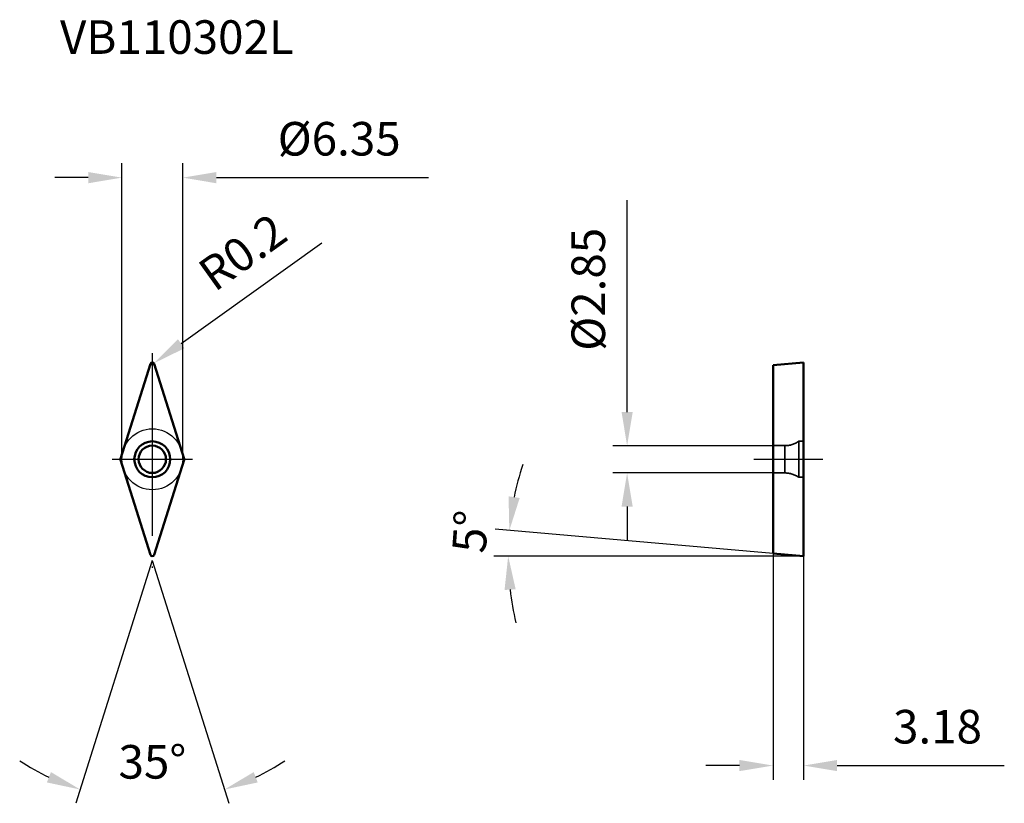
# Model space of a CAD drawing. Units: millimetres. Extents: x -14 to 89, y -36 to 46.
import ezdxf

# ---------------------------------------------------------------- set-up
doc = ezdxf.new("R2010")
doc.units = ezdxf.units.MM
doc.linetypes.add('CENTER2', pattern=[28.575, 19.05, -3.175, 3.175, -3.175])
doc.linetypes.add('DASHED2', pattern=[9.525, 6.35, -3.175])
for name, color, linetype, lineweight in [('1', 4, 'Continuous', 50), ('11', 4, 'Continuous', 25), ('2', 7, 'Continuous', 25), ('3', 1, 'DASHED2', 35), ('4', 2, 'CENTER2', 25), ('sk2', 7, 'Continuous', 25), ('sk6', 5, 'Continuous', 35)]:
    doc.layers.add(name, color=color, linetype=linetype, lineweight=lineweight)
doc.styles.add('simplex', font='txt.shx', dxfattribs={"height": 3.5})
doc.dimstyles.new('コピー - ISO-25', dxfattribs={"dimscale": 0, "dimtxt": 3.5, "dimasz": 3.5, "dimexe": 1.5, "dimexo": 0, "dimgap": 2.3, "dimtad": 1, "dimdec": 8, "dimdsep": 46, "dimtxsty": 'simplex', "dimcen": 0.09, "dimclrd": 256, "dimclre": 256, "dimclrt": 256, "dimadec": 0, "dimazin": 0, "dimtfac": 1, "dimtofl": 0, "dimtmove": 0, "dimatfit": 3, "dimfxl": 1, "dimtolj": 1, "dimlwd": -1, "dimlwe": -1, "dimarcsym": 0})

# ---------------------------------------------------------------- blocks, each defined once
blk = doc.blocks.new('*D14')
at = {"layer": 'Defpoints', "color": 0}
for p in [(64.71, 1.42), (49.5, -1.42), (64.71, -1.42)]:
    blk.add_point(p, dxfattribs=at)
at = {"layer": 'sk2'}
for p, q in [((49.5, 4.92), (49.5, 27.02)), ((64.71, 1.42), (48, 1.42)), ((64.71, -1.42), (48, -1.42)), ((49.5, -4.92), (49.5, -8.42))]:
    blk.add_line(p, q, dxfattribs=at)
for points in [[(48.92, 4.92), (50.08, 4.92), (49.5, 1.42)], [(50.08, -4.92), (48.92, -4.92), (49.5, -1.42)]]:
    blk.add_solid(points, dxfattribs=at)
at = {"layer": 'sk2', "insert": (45.45, 17.72), "char_height": 3.5, "attachment_point": 5, "rotation": 90, "style": 'simplex'}
blk.add_mtext('\\A1;%%C2.85', dxfattribs=at)
blk = doc.blocks.new('*D9')
at = {"layer": '2'}
for p, q in [((64.71, -9.82), (64.71, -33.42)), ((67.89, -10.09), (67.89, -33.42)), ((61.21, -31.92), (57.71, -31.92)), ((71.39, -31.92), (88.82, -31.92))]:
    blk.add_line(p, q, dxfattribs=at)
for points in [[(61.21, -32.5), (61.21, -31.34), (64.71, -31.92)], [(71.39, -31.34), (71.39, -32.5), (67.89, -31.92)]]:
    blk.add_solid(points, dxfattribs=at)
at = {"layer": 'Defpoints', "color": 0}
for p in [(64.71, -9.82), (67.89, -10.09), (67.89, -31.92)]:
    blk.add_point(p, dxfattribs=at)
at = {"layer": '2', "insert": (81.86, -27.87), "char_height": 3.5, "attachment_point": 5, "style": 'simplex'}
blk.add_mtext('\\A1;3.18', dxfattribs=at)
blk = doc.blocks.new('*D10')
at = {"layer": '2'}
for p, q in [((64.71, -9.82), (35.73, -7.28)), ((67.89, -10.09), (35.6, -10.09))]:
    blk.add_line(p, q, dxfattribs=at)
for start, end in [(161.9656, 168.4828), (186.5172, 193.0344)]:
    blk.add_arc((67.89, -10.09), 30.79, start, end, dxfattribs=at)
for points in [[(37.14, -3.86), (38.3, -4.03), (37.22, -7.41)], [(37.88, -13.55), (36.72, -13.62), (37.1, -10.09)]]:
    blk.add_solid(points, dxfattribs=at)
at = {"layer": 'Defpoints', "color": 0}
for p in [(37.12, -9.2), (64.71, -9.82), (67.89, -10.09), (67.89, -10.09), (68.02, -10.09)]:
    blk.add_point(p, dxfattribs=at)
at = {"layer": '2', "insert": (33.15, -7.53), "char_height": 3.5, "attachment_point": 5, "rotation": 85.7794, "style": 'simplex'}
blk.add_mtext('\\A1;5%%d', dxfattribs=at)
blk = doc.blocks.new('*D11')
at = {"layer": '2'}
for p, q in [((-3.18, 0), (-3.18, 30.86)), ((3.18, 0), (3.18, 30.86)), ((-6.68, 29.36), (-10.18, 29.36)), ((6.68, 29.36), (28.78, 29.36))]:
    blk.add_line(p, q, dxfattribs=at)
for points in [[(-6.68, 28.77), (-6.68, 29.94), (-3.18, 29.36)], [(6.68, 29.94), (6.68, 28.77), (3.18, 29.36)]]:
    blk.add_solid(points, dxfattribs=at)
at = {"layer": 'Defpoints', "color": 0}
for p in [(3.18, 29.36), (-3.18, 0), (3.18, 0)]:
    blk.add_point(p, dxfattribs=at)
at = {"layer": '2', "insert": (19.48, 33.41), "char_height": 3.5, "attachment_point": 5, "style": 'simplex'}
blk.add_mtext('\\A1;%%C6.35', dxfattribs=at)
blk = doc.blocks.new('*D12')
at = {"layer": '2'}
for p, q in [((17.67, 22.52), (3.01, 12.05)), ((-0.09, 9.89), (0.09, 9.89)), ((0, 9.8), (0, 9.98))]:
    blk.add_line(p, q, dxfattribs=at)
blk.add_solid([(2.67, 12.52), (3.35, 11.57), (0.16, 10.01)], dxfattribs=at)
at = {"layer": 'Defpoints', "color": 0}
for p in [(0, 9.89), (0.16, 10.01)]:
    blk.add_point(p, dxfattribs=at)
at = {"layer": '2', "insert": (9.41, 21.6), "char_height": 3.5, "attachment_point": 5, "rotation": 35.558, "style": 'simplex'}
blk.add_mtext('\\A1;R0.2', dxfattribs=at)
blk = doc.blocks.new('*D13')
at = {"layer": '2'}
for q in [(-7.98, -35.85), (7.98, -35.85)]:
    blk.add_line((0, -10.56), q, dxfattribs=at)
for start, end in [(236.4594, 244.4797), (295.5203, 303.5406)]:
    blk.add_arc((0, -10.56), 25.02, start, end, dxfattribs=at)
for points in [[(-10.99, -33.68), (-10.57, -32.6), (-7.52, -34.42)], [(10.57, -32.6), (10.99, -33.68), (7.52, -34.42)]]:
    blk.add_solid(points, dxfattribs=at)
at = {"layer": 'Defpoints', "color": 0}
for p in [(-3.33, 0), (3.03, -0.95), (0, -10.56), (0, -10.56), (-2.54, -35.45)]:
    blk.add_point(p, dxfattribs=at)
at = {"layer": '2', "insert": (0.01, -31.53), "char_height": 3.5, "attachment_point": 5, "rotation": 0.0402, "style": 'simplex'}
blk.add_mtext('\\A1;35%%d', dxfattribs=at)

msp = doc.modelspace()

# ---------------------------------------------------------------- linework, layer by layer
at = {"layer": '1'}
for p, q in [((-3.31011754, 0.06014116), (-0.19074339, 9.95353199)), ((0.19074339, 9.95353199), (3.31011754, 0.06014116)), ((64.70907434, 9.81517688), (67.88907434, 10.09339083)), ((64.70907434, 9.81517688), (64.70907434, -9.81517688)), ((67.88907434, -10.09339083), (67.88907434, 10.09339083)), ((-0.19074339, -9.95353199), (-3.31011754, -0.06014116)), ((3.31011754, -0.06014116), (0.19074339, -9.95353199)), ((67.88907434, -10.09339083), (64.70907434, -9.81517688))]:
    msp.add_line(p, q, dxfattribs=at)
for radius in [1.875, 1.425]:
    msp.add_circle((0, 0), radius, dxfattribs=at)
for centre, start, end in [((0, 9.89339083), 17.5000000002, 162.5), ((-3.11937415, 0), 162.5, 197.4999999961), ((3.11937415, 0), 342.5, 17.4999999961), ((0, -9.89339083), 197.5000000002, 342.5)]:
    msp.add_arc(centre, 0.2, start, end, dxfattribs=at)
at = {"layer": '11'}
msp.add_circle((0, 0), 3.175, dxfattribs=at)
at = {"layer": '3'}
for p, q in [((67.88907434, 3.17483866), (67.88907434, 3.175)), ((65.95816554, 1.425), (64.70907434, 1.425)), ((65.95816554, 1.425), (65.95816554, -1.425)), ((67.38907434, 1.875), (67.38907434, -1.875)), ((67.88907434, 1.875), (67.38907434, 1.875)), ((65.95816554, -1.425), (64.70907434, -1.425)), ((67.88907434, -1.875), (67.38907434, -1.875))]:
    msp.add_line(p, q, dxfattribs=at)
for centre, start, end in [((65.95816554, 3.925), 270, 304.9152062474), ((65.95816554, -3.925), 55.0847937526, 90)]:
    msp.add_arc(centre, 2.5, start, end, dxfattribs=at)
at = {"layer": '4'}
for p, q in [((0, 11.05849274), (0, -11.3257088)), ((-4.175, 0), (4.175, 0)), ((62.70907434, 0), (69.88907434, 0))]:
    msp.add_line(p, q, dxfattribs=at)

# ---------------------------------------------------------------- texts
at = {"layer": 'sk6', "style": 'simplex'}
msp.add_text('VB110302L', height=3.5, dxfattribs=at).set_placement((-9.62623793, 42.25739715))

# ---------------------------------------------------------------- dimensions: what is measured, and where the dimension line sits
at = {"layer": '2'}
dim = msp.add_linear_dim(base=(3.175, 29.3581199626), p1=(-3.175, 0), p2=(3.175, 0), text='%%C<>', dimstyle='コピー - ISO-25', override={"dimscale": 1}, dxfattribs=at)
dim.commit()
dim.dimension.update_dxf_attribs({"geometry": '*D11', "text_midpoint": (19.475, 33.4081199626)})
dim = msp.add_radius_dim(center=(0, 9.893390832), mpoint=(0.162705375, 10.009696296), dimstyle='コピー - ISO-25', override={"dimscale": 1}, dxfattribs=at)
dim.commit()
dim.dimension.update_dxf_attribs({"geometry": '*D12', "text_midpoint": (6.628151982, 14.631343009), "dimtype": 164})
for base, line1, line2, picture, middle in [((-2.54330036, -35.45275715), ((0, -10.55849274), (-3.32907997, 0)), ((3.02805132, -0.95474091), (0, -10.55849274)), '*D13', (0.01757115, -35.58233074)), ((37.11538628, -9.19796796), ((67.88907434, -10.09339083), (64.70907434, -9.81517688)), ((67.88907434, -10.09339083), (68.01906647, -10.09339083)), '*D10', (37.18585186, -7.82760438))]:
    dim = msp.add_angular_dim_2l(base=base, line1=line1, line2=line2, dimstyle='コピー - ISO-25', override={"dimscale": 1}, dxfattribs=at)
    dim.commit()
    dim.dimension.update_dxf_attribs({"geometry": picture, "text_midpoint": middle, "dimtype": 162})
dim = msp.add_linear_dim(base=(67.88907434, -31.91839083), p1=(64.70907434, -9.81517688), p2=(67.88907434, -10.09339083), dimstyle='コピー - ISO-25', override={"dimscale": 1}, dxfattribs=at)
dim.commit()
dim.dimension.update_dxf_attribs({"geometry": '*D9', "text_midpoint": (81.855741, -27.86839083)})
at = {"layer": 'sk2'}
dim = msp.add_linear_dim(base=(49.49903263, -1.425), p1=(64.70907434, 1.425), p2=(64.70907434, -1.425), angle=90, text='%%C<>', dimstyle='コピー - ISO-25', override={"dimscale": 1, "dimtxsty": 'simplex'}, dxfattribs=at)
dim.commit()
dim.dimension.update_dxf_attribs({"geometry": '*D14', "text_midpoint": (49.49903263, 17.725), "dimtype": 160})

doc.saveas('drawing.dxf')
